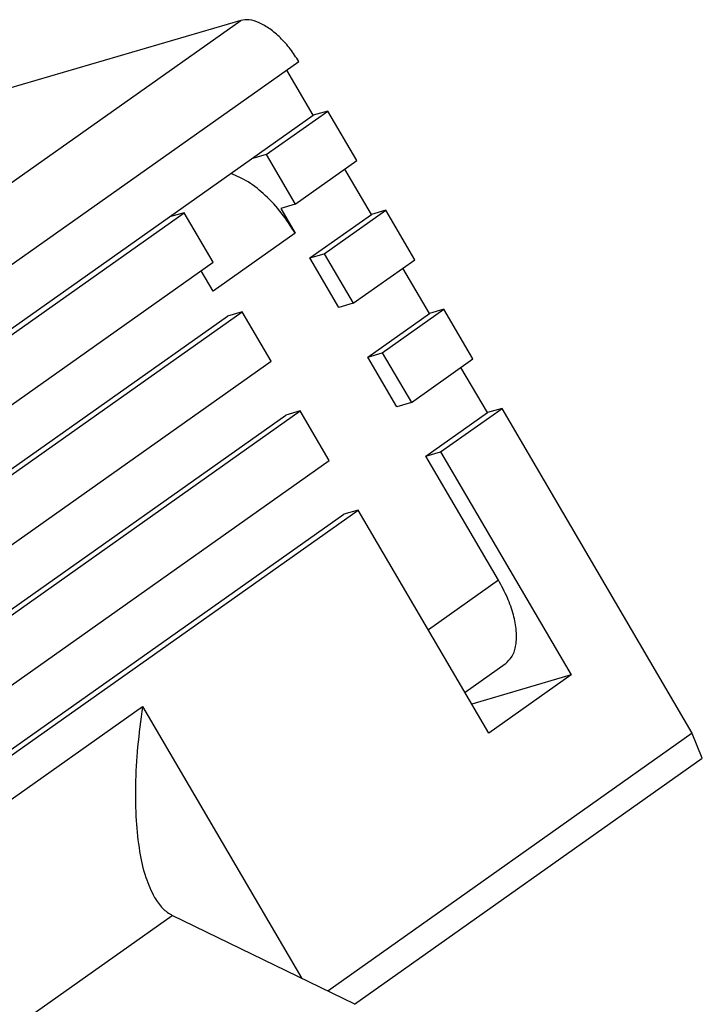
# Model space of a CAD drawing. Units: millimetres. Extents: x 130 to 427, y 130 to 340.
# Drawn here: x 405 to 410, y 257 to 265 of the extents above; entities that cross this region are included whole.
import ezdxf

# ---------------------------------------------------------------- set-up
doc = ezdxf.new("R2010")
doc.units = ezdxf.units.MM

# ---------------------------------------------------------------- blocks, each defined once
blk = doc.blocks.new('corpoleva10-24_1_1_1__7', base_point=(746.88, 485.417))
at = {"color": 7, "linetype": 'Continuous'}
for p, q in [((773.337, 502.158), (812.935, 530.158)), ((812.935, 530.158), (808.935, 528.986)), ((774.337, 501.451), (813.935, 529.451)), ((814.185, 528.524), (813.728, 529.304)), ((813.374, 527.847), (814.435, 528.597)), ((814.435, 528.597), (814.185, 528.524)), ((814.935, 527.744), (814.435, 528.597)), ((813.124, 527.774), (814.185, 528.524)), ((811.71, 526.774), (813.124, 527.774)), ((813.374, 527.847), (813.124, 527.774)), ((813.374, 527.847), (813.874, 526.994)), ((813.874, 526.994), (814.935, 527.744)), ((815.185, 526.817), (814.728, 527.597)), ((813.874, 526.994), (813.624, 526.92)), ((813.624, 526.92), (813.874, 526.494)), ((814.374, 526.14), (815.435, 526.89)), ((815.435, 526.89), (815.185, 526.817)), ((815.935, 526.037), (815.435, 526.89)), ((777.062, 502.274), (811.71, 526.774)), ((777.312, 502.347), (811.96, 526.847)), ((811.96, 526.847), (811.71, 526.774)), ((812.46, 525.994), (811.96, 526.847)), ((814.124, 526.067), (815.185, 526.817)), ((813.874, 526.494), (812.46, 525.494)), ((814.124, 526.067), (814.374, 526.14)), ((814.624, 525.213), (814.124, 526.067)), ((814.374, 526.14), (814.874, 525.287)), ((814.874, 525.287), (815.935, 526.037)), ((777.812, 501.494), (812.46, 525.994)), ((816.185, 525.11), (815.728, 525.89)), ((812.46, 525.494), (812.253, 525.847)), ((814.874, 525.287), (814.624, 525.213)), ((815.374, 524.433), (816.435, 525.183)), ((816.435, 525.183), (816.185, 525.11)), ((816.935, 524.329), (816.435, 525.183)), ((778.062, 500.567), (812.71, 525.067)), ((778.312, 500.64), (812.96, 525.14)), ((812.96, 525.14), (812.71, 525.067)), ((813.46, 524.287), (812.96, 525.14)), ((815.124, 524.36), (816.185, 525.11)), ((815.124, 524.36), (815.374, 524.433)), ((815.624, 523.506), (815.124, 524.36)), ((815.374, 524.433), (815.874, 523.579)), ((815.874, 523.579), (816.935, 524.329)), ((778.812, 499.787), (813.46, 524.287)), ((817.185, 523.403), (816.728, 524.183)), ((815.874, 523.579), (815.624, 523.506)), ((779.062, 498.86), (813.71, 523.36)), ((779.312, 498.933), (813.96, 523.433)), ((813.96, 523.433), (813.71, 523.36)), ((814.46, 522.579), (813.96, 523.433)), ((816.124, 522.653), (817.185, 523.403)), ((816.374, 522.726), (817.435, 523.476)), ((817.435, 523.476), (817.185, 523.403)), ((820.712, 517.882), (817.435, 523.476)), ((816.124, 522.653), (816.374, 522.726)), ((817.374, 520.519), (816.124, 522.653)), ((816.374, 522.726), (818.624, 518.885)), ((779.812, 498.079), (814.46, 522.579)), ((780.062, 497.153), (814.71, 521.653)), ((780.312, 497.226), (814.96, 521.726)), ((814.96, 521.726), (814.71, 521.653)), ((817.21, 517.885), (814.96, 521.726)), ((817.374, 520.519), (816.167, 519.665)), ((817.49, 519.074), (816.799, 518.586)), ((818.624, 518.885), (816.917, 518.385)), ((818.624, 518.885), (817.21, 517.885)), ((784.655, 499.538), (811.245, 518.34)), ((811.245, 518.34), (813.988, 513.658)), ((820.712, 517.882), (814.433, 513.442)), ((820.884, 517.451), (820.709, 517.879)), ((814.896, 513.216), (820.884, 517.451)), ((789.265, 498.839), (811.757, 514.744)), ((814.903, 513.213), (811.757, 514.744))]:
    blk.add_line(p, q, dxfattribs=at)
for points, knots in [([(813.935, 529.451), (813.888, 529.524), (813.795, 529.67), (813.626, 529.858), (813.446, 530.012), (813.266, 530.117), (813.093, 530.179), (812.984, 530.164), (812.935, 530.158)], [0, 0, 0, 0, 0.260903, 0.517132, 0.755998, 0.96715, 1.144855, 1.291567, 1.291567, 1.291567, 1.291567]), ([(813.874, 526.494), (813.798, 526.612), (813.649, 526.846), (813.373, 527.141), (813.085, 527.381), (812.87, 527.479), (812.771, 527.524)], [0, 0, 0, 0, 0.420438, 0.831085, 1.208695, 1.535301, 1.535301, 1.535301, 1.535301]), ([(817.49, 519.074), (817.534, 519.116), (817.627, 519.205), (817.685, 519.413), (817.689, 519.656), (817.636, 519.932), (817.532, 520.227), (817.428, 520.419), (817.374, 520.519)], [0, 0, 0, 0, 0.178232, 0.381467, 0.622999, 0.904458, 1.219859, 1.558646, 1.558646, 1.558646, 1.558646]), ([(811.245, 518.34), (811.214, 518.109), (811.153, 517.659), (811.117, 517.004), (811.124, 516.401), (811.183, 515.87), (811.276, 515.419), (811.397, 515.167), (811.451, 515.054)], [0, 0, 0, 0, 0.699481, 1.360821, 1.967371, 2.505093, 2.963881, 3.339781, 3.339781, 3.339781, 3.339781]), ([(811.451, 515.054), (811.494, 514.986), (811.574, 514.86), (811.699, 514.78), (811.757, 514.744)], [0, 0, 0, 0, 0.2377493, 0.4403607, 0.4403607, 0.4403607, 0.4403607])]:
    blk.add_open_spline(points, degree=3, knots=knots, dxfattribs=at)
blk = doc.blocks.new('MFO_16_G40__10', base_point=(686.946, 485.417))
blk.add_blockref('corpoleva10-24_1_1_1__7', (746.88, 485.417))
blk = doc.blocks.new('Assonometria1', base_point=(753.915, 552))
blk.add_blockref('MFO_16_G40__10', (686.946, 485.417))

msp = doc.modelspace()

# ---------------------------------------------------------------- block references
at = {"xscale": 0.5, "yscale": 0.5, "zscale": 0.5}
msp.add_blockref('Assonometria1', (376.9577, 276), dxfattribs=at)

doc.saveas('drawing.dxf')
